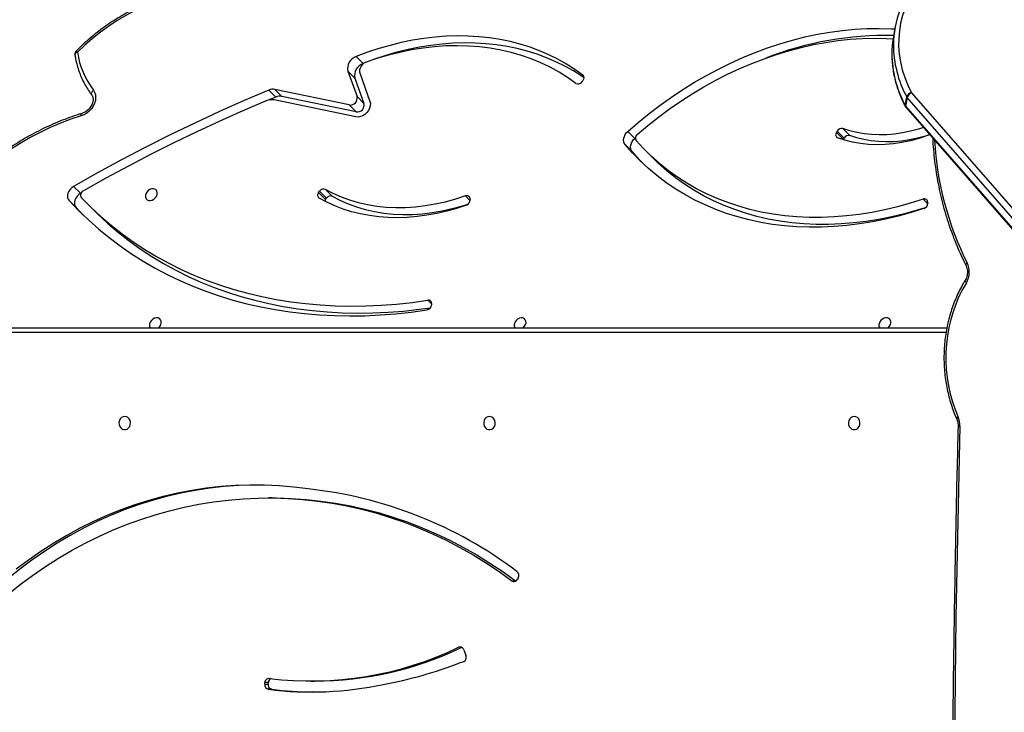
# Model space of a CAD drawing. Units: millimetres. Extents: x 343 to 2305, y 630 to 1791.
# Drawn here: x 1456 to 1519, y 1085 to 1130 of the extents above; entities that cross this region are included whole.
import ezdxf

# ---------------------------------------------------------------- set-up
doc = ezdxf.new("R2010")
doc.units = ezdxf.units.MM
doc.header["$LTSCALE"] = 200
doc.header["$PDSIZE"] = -1
doc.layers.add('VP-DIM', color=7, linetype='Continuous')
doc.layers.add('VP-HIC', color=6, linetype='Continuous')
doc.layers.add('VP-EQ', color=7, linetype='Continuous', true_color=0x8a3492)
doc.dimstyles.new('ISO-25', dxfattribs={"dimtxt": 2.5, "dimasz": 2.5, "dimexe": 1.25, "dimexo": 0.625, "dimtad": 1, "dimtxsty": 'Standard', "dimcen": 2.5, "dimadec": 0, "dimazin": 0, "dimtfac": 1, "dimtmove": 0, "dimatfit": 3, "dimfxl": 1, "dimarcsym": 0})

# ---------------------------------------------------------------- blocks, each defined once
blk = doc.blocks.new('*D120')
at = {"layer": 'Defpoints', "color": 0}
for p in [(2088.443, 1770.594), (2088.443, 1469.976), (1043.234, 1067.212)]:
    blk.add_point(p, dxfattribs=at)
at = {"layer": 'VP-DIM', "color": 0, "lineweight": -2}
for p, q in [((1043.234, 1700.594), (1043.234, 1790.594)), ((2088.443, 1700.594), (2088.443, 1790.594)), ((1063.234, 1770.594), (1528.636, 1770.594)), ((2068.443, 1770.594), (1611.97, 1770.594))]:
    blk.add_line(p, q, dxfattribs=at)
at = {"layer": 'VP-DIM', "color": 0}
for points in [[(1063.234, 1773.927), (1063.234, 1767.261), (1043.234, 1770.594)], [(2068.443, 1767.261), (2068.443, 1773.927), (2088.443, 1770.594)]]:
    blk.add_solid(points, dxfattribs=at)
at = {"layer": 'VP-DIM', "color": 0, "insert": (1570.303, 1770.594), "char_height": 20, "attachment_point": 5}
blk.add_mtext('1045', dxfattribs=at)
blk = doc.blocks.new('*D121')
at = {"layer": 'Defpoints', "color": 0}
for p in [(1917.967, 1625.951), (1480.001, 641.707), (2284.984, 641.707)]:
    blk.add_point(p, dxfattribs=at)
at = {"layer": 'VP-DIM', "color": 0, "lineweight": -2}
for p, q in [((2214.984, 1625.951), (2304.984, 1625.951)), ((2284.984, 1605.951), (2284.984, 1178.728)), ((2284.984, 661.707), (2284.984, 1105.395)), ((2214.984, 641.707), (2304.984, 641.707))]:
    blk.add_line(p, q, dxfattribs=at)
at = {"layer": 'VP-DIM', "color": 0}
for points in [[(2288.318, 1605.951), (2281.651, 1605.951), (2284.984, 1625.951)], [(2281.651, 661.707), (2288.318, 661.707), (2284.984, 641.707)]]:
    blk.add_solid(points, dxfattribs=at)
at = {"layer": 'VP-DIM', "color": 0, "insert": (2284.984, 1142.062), "char_height": 20, "attachment_point": 5, "rotation": 90}
blk.add_mtext('984', dxfattribs=at)
blk = doc.blocks.new('*D122')
at = {"layer": 'Defpoints', "color": 0}
for p in [(1925.236, 1712.689), (1925.236, 1391.267), (1244.734, 1090.112)]:
    blk.add_point(p, dxfattribs=at)
at = {"layer": 'VP-DIM', "color": 0, "lineweight": -2}
for p, q in [((1244.734, 1642.689), (1244.734, 1732.689)), ((1925.236, 1642.689), (1925.236, 1732.689)), ((1264.734, 1712.689), (1532.562, 1712.689)), ((1905.236, 1712.689), (1605.895, 1712.689))]:
    blk.add_line(p, q, dxfattribs=at)
at = {"layer": 'VP-DIM', "color": 0}
for points in [[(1264.734, 1716.023), (1264.734, 1709.356), (1244.734, 1712.689)], [(1905.236, 1709.356), (1905.236, 1716.023), (1925.236, 1712.689)]]:
    blk.add_solid(points, dxfattribs=at)
at = {"layer": 'VP-DIM', "color": 0, "insert": (1569.229, 1712.689), "char_height": 20, "attachment_point": 5}
blk.add_mtext('685', dxfattribs=at)
blk = doc.blocks.new('3230S2_')
at = {"color": 7, "linetype": 'Continuous', "lineweight": 25}
for p, q in [((22272.82, 13301.93), (21782.86, 13864.33)), ((22272.96, 13301.2), (21783, 13863.6)), ((22269.25, 13292.63), (21779.29, 13855.03)), ((21782.02, 13858.1), (22271.98, 13295.7)), ((22678.52, 13674.47), (22680.77, 13674.47)), ((22680.82, 13671.13), (22680.72, 13670.14)), ((22683.07, 13671.13), (22680.82, 13671.13)), ((22683.07, 13671.13), (22682.97, 13670.14)), ((22653.39, 13669.18), (22651.14, 13669.18)), ((22680.72, 13670.14), (22682.97, 13670.14)), ((22555.67, 13649.17), (22554.33, 13652.81)), ((22558.07, 13657.36), (22556.21, 13656.93)), ((22520.89, 13603.22), (22521.36, 13604.06)), ((22522.69, 13604.93), (22522.41, 13605.11)), ((22524.94, 13604.93), (22522.69, 13604.93)), ((22678.34, 13551.97), (22680.59, 13551.97)), ((22952.01, 13443.06), (22246.59, 13443.06)), ((22576.26, 13427.6), (22576.34, 13428.48)), ((22803.67, 13366.15), (22799.37, 13370.69)), ((22258.92, 13362.38), (22258.83, 13363.22)), ((22796.68, 13363.52), (22792.2, 13367.99)), ((22803.67, 13366.15), (22808.14, 13361.68)), ((22551.75, 13360.18), (22551.63, 13361.01)), ((22644.23, 13354.47), (22639.75, 13358.93)), ((22644.09, 13360.92), (22643.5, 13360.12)), ((22643.5, 13360.12), (22647.97, 13355.66)), ((22648.56, 13356.46), (22644.09, 13360.92)), ((22648.56, 13356.46), (22647.97, 13355.66)), ((22800.53, 13356.8), (22800.87, 13357)), ((22800.87, 13357), (22805.35, 13352.54)), ((22438.55, 13330.54), (22434.07, 13335)), ((22447.96, 13330.14), (22452.43, 13325.68)), ((22313.08, 13315.58), (22308.6, 13320.04)), ((22312.77, 13322.52), (22312.26, 13321.68)), ((22312.26, 13321.68), (22316.74, 13317.21)), ((22312.77, 13322.52), (22312.89, 13322.74)), ((22317.24, 13318.06), (22312.77, 13322.52)), ((22446.33, 13321.93), (22445.88, 13321.53)), ((22446.33, 13321.93), (22450.81, 13317.47)), ((22317.24, 13318.06), (22316.74, 13317.21)), ((22624.75, 13308.05), (22676.98, 13297.11)), ((22271.98, 13295.7), (22272.96, 13301.2)), ((22273.29, 13300.72), (22272.31, 13295.22)), ((22625.32, 13283.35), (22619.54, 13299.5)), ((22624.01, 13295.04), (22619.54, 13299.5)), ((22624.48, 13304.92), (22672.07, 13294.95)), ((22624.48, 13304.92), (22628.95, 13300.46)), ((22628.95, 13300.46), (22676.55, 13290.49)), ((22622.31, 13279.82), (22615.74, 13298.16)), ((22629.8, 13278.89), (22624.01, 13295.04)), ((22672.07, 13294.95), (22676.55, 13290.49)), ((22675.97, 13295.4), (22680.86, 13297.45)), ((22675.97, 13295.4), (22680.44, 13290.94)), ((22479.61, 13285.06), (22480.27, 13285.81)), ((22625.32, 13283.35), (22629.8, 13278.89)), ((22619.2, 13273.52), (22620.06, 13273.86)), ((22620.06, 13273.86), (22624.53, 13269.39)), ((22279.8, 13251.09), (22280.79, 13256.59))]:
    blk.add_line(p, q, dxfattribs=at)
at = {"color": 8, "linetype": 'Continuous', "lineweight": 25}
for p, q in [((22557.07, 13647.57), (22559.06, 13647.57)), ((22247.12, 13446.06), (22953.51, 13446.06)), ((22576.28, 13427.77), (22578.67, 13425.38)), ((22258.83, 13363.78), (22261.84, 13360.79)), ((22551.63, 13361.73), (22554.7, 13358.67)), ((22479.16, 13281.67), (22479.5, 13281.33))]:
    blk.add_line(p, q, dxfattribs=at)
at = {"color": 7, "linetype": 'Continuous', "lineweight": 25, "flags": 128}
for points in [[(22238.25, 13505.95), (22239.65, 13567.06), (22240.76, 13628.17), (22241.58, 13689.29), (22242.12, 13750.42), (22242.36, 13811.55), (22242.32, 13872.68), (22241.99, 13933.81), (22241.37, 13994.93), (22240.46, 14056.05), (22239.27, 14117.16), (22237.78, 14178.27)], [(22847.44, 13613.71), (22839.6, 13607.47), (22831.6, 13601.54), (22823.42, 13595.92), (22815.09, 13590.61), (22806.61, 13585.62), (22798, 13580.96), (22789.25, 13576.63), (22780.38, 13572.64), (22771.41, 13569), (22762.34, 13565.69), (22753.17, 13562.74), (22743.93, 13560.14), (22734.61, 13557.89), (22725.24, 13556), (22715.82, 13554.47), (22706.36, 13553.31), (22696.87, 13552.5), (22687.36, 13552.06), (22677.85, 13551.98), (22668.33, 13552.27), (22658.84, 13552.92), (22649.36, 13553.94), (22639.92, 13555.31), (22630.53, 13557.05), (22621.19, 13559.14), (22611.91, 13561.6), (22602.71, 13564.4), (22593.6, 13567.56), (22584.58, 13571.06), (22575.67, 13574.91), (22566.87, 13579.09), (22558.2, 13583.61), (22549.66, 13588.46), (22541.26, 13593.63), (22533.02, 13599.12), (22524.94, 13604.93)], [(22655.2, 13546.24), (22664.49, 13545.06), (22673.82, 13544.24), (22683.16, 13543.79), (22692.5, 13543.72), (22701.85, 13544.02), (22711.18, 13544.69), (22720.48, 13545.72), (22729.75, 13547.13), (22738.97, 13548.9), (22748.13, 13551.04), (22757.23, 13553.54), (22766.24, 13556.4), (22775.17, 13559.62), (22783.99, 13563.18), (22792.7, 13567.1), (22801.29, 13571.36), (22809.75, 13575.96), (22818.06, 13580.89), (22826.23, 13586.15), (22834.23, 13591.72), (22842.06, 13597.62)], [(22688.57, 13543.71), (22690.25, 13543.72), (22699.6, 13544.02), (22708.93, 13544.69), (22718.23, 13545.72), (22727.5, 13547.13), (22736.72, 13548.9), (22745.89, 13551.04), (22754.98, 13553.54), (22763.99, 13556.4), (22772.92, 13559.62), (22781.74, 13563.18), (22790.45, 13567.1), (22799.04, 13571.36), (22807.5, 13575.96), (22815.81, 13580.89), (22823.98, 13586.15), (22831.98, 13591.72), (22839.81, 13597.62), (22847.46, 13603.82)], [(22678.34, 13551.97), (22675.59, 13551.98), (22666.08, 13552.27), (22656.59, 13552.92), (22647.11, 13553.94), (22637.67, 13555.31), (22628.28, 13557.05), (22618.94, 13559.14), (22609.66, 13561.6), (22600.46, 13564.4), (22591.35, 13567.56), (22582.33, 13571.06), (22573.42, 13574.91), (22564.62, 13579.09), (22555.95, 13583.61), (22547.41, 13588.46), (22539.01, 13593.63), (22530.77, 13599.12), (22522.69, 13604.93)], [(22305.86, 13499.81), (22306.94, 13500), (22307.93, 13500.55), (22308.74, 13501.41), (22309.28, 13502.51), (22309.53, 13503.75), (22309.45, 13505.01), (22309.05, 13506.19), (22308.36, 13507.18), (22307.45, 13507.89), (22306.41, 13508.27), (22305.31, 13508.27), (22304.26, 13507.89), (22303.35, 13507.18), (22302.67, 13506.19), (22302.27, 13505.01), (22302.19, 13503.75), (22302.43, 13502.51), (22302.98, 13501.41), (22303.78, 13500.55), (22304.77, 13500), (22305.86, 13499.81)], [(22539.26, 13499.81), (22540.34, 13500), (22541.33, 13500.55), (22542.13, 13501.41), (22542.68, 13502.51), (22542.93, 13503.75), (22542.84, 13505.01), (22542.44, 13506.19), (22541.76, 13507.18), (22540.85, 13507.89), (22539.8, 13508.27), (22538.71, 13508.27), (22537.66, 13507.89), (22536.75, 13507.18), (22536.07, 13506.19), (22535.67, 13505.01), (22535.58, 13503.75), (22535.83, 13502.51), (22536.38, 13501.41), (22537.18, 13500.55), (22538.17, 13500), (22539.26, 13499.81)], [(22772.65, 13499.81), (22773.74, 13500), (22774.73, 13500.55), (22775.53, 13501.41), (22776.08, 13502.51), (22776.32, 13503.75), (22776.24, 13505.01), (22775.84, 13506.19), (22775.16, 13507.18), (22774.25, 13507.89), (22773.2, 13508.27), (22772.1, 13508.27), (22771.06, 13507.89), (22770.15, 13507.18), (22769.47, 13506.19), (22769.06, 13505.01), (22768.98, 13503.75), (22769.23, 13502.51), (22769.77, 13501.41), (22770.58, 13500.55), (22771.57, 13500), (22772.65, 13499.81)], [(22234.09, 13414.21), (22236.61, 13418.56), (22238.89, 13423.12), (22240.91, 13427.86), (22242.66, 13432.77), (22244.14, 13437.82), (22245.34, 13442.98), (22246.25, 13448.23), (22246.87, 13453.55), (22247.2, 13458.91), (22247.23, 13464.29), (22246.97, 13469.66), (22246.41, 13474.99), (22245.56, 13480.26), (22244.43, 13485.44), (22243.01, 13490.52), (22241.32, 13495.46), (22239.36, 13500.24)], [(22284.24, 13443.06), (22284.21, 13443.04), (22283.36, 13442.1), (22282.76, 13441.02), (22282.48, 13439.89), (22282.53, 13438.8), (22282.92, 13437.87), (22283.6, 13437.16), (22284.52, 13436.75), (22285.59, 13436.66), (22286.72, 13436.91), (22287.82, 13437.48), (22288.77, 13438.31), (22289.5, 13439.33), (22289.94, 13440.45), (22289.94, 13440.45)], [(22517.61, 13443.06), (22516.76, 13442.13), (22516.17, 13441.04), (22515.88, 13439.91), (22515.94, 13438.83), (22516.32, 13437.89), (22517, 13437.18), (22517.92, 13436.77), (22519, 13436.68), (22520.13, 13436.94), (22521.22, 13437.5), (22522.17, 13438.34), (22522.9, 13439.36), (22523.35, 13440.48), (22523.35, 13440.48)], [(22750.99, 13443.06), (22750.16, 13442.15), (22749.57, 13441.07), (22749.29, 13439.93), (22749.34, 13438.85), (22749.73, 13437.91), (22750.41, 13437.21), (22751.33, 13436.79), (22752.4, 13436.71), (22753.53, 13436.96), (22754.62, 13437.53), (22755.58, 13438.36), (22756.31, 13439.38), (22756.75, 13440.5), (22756.75, 13440.5)], [(22792.2, 13367.99), (22789.78, 13370.37), (22783.37, 13376.3), (22776.71, 13381.98), (22769.82, 13387.38), (22762.7, 13392.5), (22755.35, 13397.35), (22747.78, 13401.91), (22740, 13406.18), (22732.03, 13410.15), (22723.85, 13413.83), (22715.5, 13417.2), (22706.97, 13420.26), (22698.27, 13423.02), (22689.41, 13425.46), (22680.4, 13427.59), (22671.26, 13429.4), (22661.98, 13430.9), (22652.58, 13432.07), (22643.07, 13432.92), (22633.45, 13433.45), (22623.75, 13433.66), (22613.96, 13433.54), (22604.1, 13433.1), (22594.18, 13432.34), (22584.21, 13431.25), (22577.12, 13430.29)], [(22808.14, 13361.68), (22802.11, 13367.99), (22795.83, 13374.04), (22789.3, 13379.84), (22782.54, 13385.38), (22775.55, 13390.65), (22768.33, 13395.65), (22760.89, 13400.37), (22753.25, 13404.81), (22745.4, 13408.96), (22737.36, 13412.83), (22729.14, 13416.4), (22720.73, 13419.67), (22712.16, 13422.64), (22703.42, 13425.31), (22694.53, 13427.67), (22685.5, 13429.72), (22676.33, 13431.46), (22667.04, 13432.89), (22657.63, 13434.01), (22648.11, 13434.81), (22638.49, 13435.29), (22628.79, 13435.46), (22619, 13435.31), (22609.15, 13434.85), (22599.24, 13434.07), (22589.27, 13432.98), (22579.27, 13431.57)], [(22800.41, 13359.71), (22794.25, 13365.91), (22787.84, 13371.84), (22781.19, 13377.51), (22774.3, 13382.92), (22767.17, 13388.04), (22759.82, 13392.89), (22752.25, 13397.45), (22744.48, 13401.71), (22736.5, 13405.69), (22728.33, 13409.36), (22719.97, 13412.74), (22711.44, 13415.8), (22702.74, 13418.56), (22693.88, 13421), (22684.88, 13423.13), (22675.73, 13424.94), (22666.45, 13426.44), (22657.05, 13427.61), (22647.54, 13428.46), (22637.93, 13428.99), (22628.22, 13429.19), (22618.44, 13429.08), (22608.58, 13428.64), (22598.66, 13427.87), (22588.69, 13426.79), (22578.67, 13425.38)], [(22260.4, 13366.26), (22265.52, 13367.85), (22273.69, 13370.12), (22281.86, 13372.07), (22290.03, 13373.7), (22298.17, 13375), (22306.27, 13375.97), (22314.33, 13376.61), (22322.31, 13376.91), (22330.22, 13376.89), (22338.04, 13376.53), (22345.76, 13375.83), (22353.36, 13374.81), (22360.83, 13373.46), (22368.16, 13371.77), (22375.34, 13369.77), (22382.35, 13367.44), (22389.18, 13364.8), (22395.82, 13361.84), (22402.27, 13358.57), (22408.5, 13355.01), (22414.52, 13351.14), (22420.3, 13346.99), (22425.85, 13342.55), (22431.14, 13337.83), (22434.07, 13335)], [(22261.26, 13366.69), (22269.48, 13369.31), (22277.71, 13371.61), (22285.96, 13373.6), (22294.19, 13375.26), (22302.4, 13376.61), (22310.57, 13377.63), (22318.69, 13378.32), (22326.76, 13378.68), (22334.75, 13378.72), (22342.65, 13378.43), (22350.46, 13377.81), (22358.15, 13376.87), (22365.72, 13375.59), (22373.15, 13374), (22380.43, 13372.09), (22387.56, 13369.85), (22394.52, 13367.31), (22401.29, 13364.45), (22407.87, 13361.29), (22414.25, 13357.82), (22420.42, 13354.06), (22426.36, 13350.02), (22432.07, 13345.69), (22437.55, 13341.08), (22442.77, 13336.21), (22447.73, 13331.07), (22452.43, 13325.68)], [(22261.84, 13360.79), (22269.99, 13363.38), (22278.16, 13365.66), (22286.34, 13367.61), (22294.5, 13369.24), (22302.64, 13370.54), (22310.75, 13371.51), (22318.8, 13372.15), (22326.79, 13372.45), (22334.7, 13372.42), (22342.52, 13372.06), (22350.23, 13371.37), (22357.83, 13370.35), (22365.31, 13368.99), (22372.63, 13367.31), (22379.81, 13365.31), (22386.82, 13362.98), (22393.65, 13360.33), (22400.3, 13357.38), (22406.74, 13354.11), (22412.98, 13350.54), (22418.99, 13346.68), (22424.78, 13342.52), (22430.32, 13338.08), (22435.62, 13333.37), (22440.65, 13328.39), (22445.43, 13323.14)], [(22553.33, 13364.2), (22556.62, 13365.24), (22563.03, 13367.02), (22569.45, 13368.47), (22575.85, 13369.57), (22582.2, 13370.32), (22588.51, 13370.73), (22594.74, 13370.79), (22600.87, 13370.5), (22606.9, 13369.87), (22612.79, 13368.89), (22618.54, 13367.56), (22624.13, 13365.9), (22629.54, 13363.9), (22634.75, 13361.58), (22639.75, 13358.93)], [(22553.99, 13364.52), (22560.31, 13366.62), (22566.64, 13368.41), (22572.98, 13369.88), (22579.3, 13371.05), (22585.59, 13371.89), (22591.84, 13372.41), (22598.02, 13372.61), (22604.12, 13372.49), (22610.13, 13372.04), (22616.03, 13371.27), (22621.81, 13370.19), (22627.44, 13368.79), (22632.92, 13367.07), (22638.24, 13365.05), (22643.36, 13362.72), (22648.3, 13360.1)], [(22800.54, 13307.43), (22807.18, 13309.61), (22813.78, 13312.09), (22820.33, 13314.88), (22826.81, 13317.97), (22833.21, 13321.35), (22839.51, 13325.01), (22845.69, 13328.94), (22851.74, 13333.15), (22857.65, 13337.6), (22863.39, 13342.3), (22868.96, 13347.22), (22874.34, 13352.37), (22879.51, 13357.72), (22884.47, 13363.26), (22889.2, 13368.98)], [(22554.7, 13358.67), (22561.1, 13360.78), (22567.51, 13362.56), (22573.92, 13364), (22580.32, 13365.1), (22586.68, 13365.86), (22592.98, 13366.27), (22599.21, 13366.33), (22605.35, 13366.04), (22611.37, 13365.41), (22617.27, 13364.42), (22623.02, 13363.1), (22628.61, 13361.44), (22634.01, 13359.44), (22639.23, 13357.12), (22644.23, 13354.47)], [(22800.87, 13357), (22802.07, 13357.85), (22803.11, 13358.91), (22803.93, 13360.13), (22804.48, 13361.44), (22804.73, 13362.77), (22804.68, 13364.04), (22804.32, 13365.19), (22803.67, 13366.15)], [(22751.96, 13357.85), (22751.85, 13356.73), (22752.07, 13355.7), (22752.61, 13354.87), (22753.42, 13354.31), (22754.42, 13354.05), (22755.54, 13354.14), (22756.66, 13354.55), (22757.7, 13355.26), (22758.55, 13356.2), (22759.14, 13357.28), (22759.43, 13358.41), (22759.37, 13359.5), (22758.99, 13360.43), (22758.31, 13361.14), (22757.39, 13361.56), (22756.31, 13361.64), (22755.18, 13361.39), (22754.09, 13360.82), (22753.14, 13359.99), (22752.41, 13358.97), (22751.96, 13357.85)], [(22805.35, 13352.54), (22806.55, 13353.39), (22807.59, 13354.45), (22808.4, 13355.67), (22808.95, 13356.98), (22809.21, 13358.3), (22809.15, 13359.58), (22808.79, 13360.72), (22808.14, 13361.68)], [(22680.44, 13290.94), (22696.3, 13297.68), (22712.1, 13304.69), (22727.84, 13311.99), (22743.5, 13319.56), (22759.09, 13327.4), (22774.6, 13335.51), (22790.02, 13343.9), (22805.35, 13352.54)], [(22682.17, 13297.82), (22697, 13304.16), (22711.78, 13310.75), (22726.5, 13317.58), (22741.16, 13324.66), (22755.76, 13331.98), (22770.28, 13339.54), (22784.73, 13347.33), (22799.09, 13355.36)], [(22441.23, 13337.7), (22443.26, 13335.53), (22447.96, 13330.14)], [(22257.54, 13319.47), (22259.04, 13320.03), (22264.48, 13321.83), (22269.94, 13323.31), (22275.4, 13324.47), (22280.84, 13325.28), (22286.23, 13325.76), (22291.55, 13325.9), (22296.79, 13325.7), (22301.92, 13325.16), (22306.93, 13324.28), (22311.78, 13323.07), (22316.47, 13321.52)], [(22447.96, 13330.14), (22448.49, 13329.3), (22448.82, 13328.33), (22448.93, 13327.25), (22448.81, 13326.13), (22448.48, 13324.99), (22447.94, 13323.88), (22447.22, 13322.85), (22446.33, 13321.93)], [(22452.43, 13325.68), (22452.97, 13324.84), (22453.29, 13323.87), (22453.4, 13322.79), (22453.29, 13321.67), (22452.96, 13320.53), (22452.42, 13319.42), (22451.69, 13318.39), (22450.81, 13317.47)], [(22257.57, 13319.44), (22260.36, 13320.33), (22265.43, 13321.7), (22270.49, 13322.77), (22275.54, 13323.53), (22280.54, 13323.97), (22285.48, 13324.1), (22290.34, 13323.91), (22295.1, 13323.41), (22299.74, 13322.6), (22304.25, 13321.47), (22308.6, 13320.04)], [(22261.59, 13314.82), (22264.83, 13315.86), (22269.9, 13317.24), (22274.97, 13318.31), (22280.01, 13319.06), (22285.01, 13319.51), (22289.95, 13319.64), (22294.81, 13319.45), (22299.57, 13318.95), (22304.22, 13318.13), (22308.72, 13317.01), (22313.08, 13315.58)], [(22444.66, 13319.29), (22437.93, 13313.61), (22431.03, 13308.16), (22423.97, 13302.95), (22416.78, 13297.99), (22409.46, 13293.28), (22402.03, 13288.84), (22394.49, 13284.67), (22386.86, 13280.78), (22379.16, 13277.18), (22371.39, 13273.86), (22363.56, 13270.84), (22355.7, 13268.13), (22347.82, 13265.72), (22339.92, 13263.62), (22332.02, 13261.83), (22324.14, 13260.37), (22316.28, 13259.22), (22308.47, 13258.39), (22300.71, 13257.89), (22293.02, 13257.71), (22285.41, 13257.85), (22281.03, 13258.08)], [(22450.81, 13317.47), (22444.06, 13311.62), (22437.14, 13306), (22430.07, 13300.61), (22422.85, 13295.47), (22415.5, 13290.57), (22408.03, 13285.94), (22400.45, 13281.57), (22392.77, 13277.47), (22385.01, 13273.66), (22377.18, 13270.13), (22369.28, 13266.89), (22361.35, 13263.94), (22353.38, 13261.3), (22345.38, 13258.97), (22337.38, 13256.94), (22329.39, 13255.23), (22321.41, 13253.84), (22313.47, 13252.76), (22305.57, 13252), (22297.72, 13251.56), (22289.95, 13251.44), (22282.26, 13251.65), (22279.92, 13251.78)], [(22615.74, 13298.16), (22615.45, 13299.53), (22615.51, 13301.01), (22615.92, 13302.52), (22616.65, 13303.99), (22617.66, 13305.32), (22618.91, 13306.47), (22620.32, 13307.35), (22621.82, 13307.92), (22623.32, 13308.16), (22624.75, 13308.05)], [(22792.71, 13290.95), (22791.89, 13292.35), (22791.39, 13293.96), (22791.24, 13295.7), (22791.43, 13297.53), (22791.97, 13299.38), (22792.82, 13301.18), (22793.97, 13302.87), (22795.37, 13304.39), (22796.97, 13305.69), (22798.71, 13306.71), (22800.54, 13307.43)], [(22268.96, 13229.31), (22271.34, 13233.8), (22273.34, 13238.42), (22274.95, 13243.15), (22276.17, 13247.99), (22277, 13252.9), (22277.42, 13257.88), (22277.44, 13262.89), (22277.06, 13267.92), (22276.28, 13272.94), (22275.11, 13277.95), (22273.54, 13282.91), (22271.58, 13287.81), (22269.25, 13292.63)], [(22478.76, 13283.07), (22480.15, 13282.11), (22485.48, 13278.7), (22491.03, 13275.58), (22496.77, 13272.74), (22502.69, 13270.19), (22508.79, 13267.93), (22515.06, 13265.98), (22521.47, 13264.33), (22528.03, 13262.99), (22534.71, 13261.96), (22541.5, 13261.24), (22548.4, 13260.83), (22555.39, 13260.74), (22562.45, 13260.96), (22569.57, 13261.5), (22576.75, 13262.34), (22583.96, 13263.5), (22591.19, 13264.97), (22598.43, 13266.74), (22605.66, 13268.81), (22612.87, 13271.19), (22617.89, 13273.02)], [(22479.5, 13281.33), (22484.62, 13277.65), (22489.96, 13274.24), (22495.5, 13271.11), (22501.24, 13268.27), (22507.17, 13265.73), (22513.27, 13263.47), (22519.53, 13261.52), (22525.95, 13259.87), (22532.5, 13258.53), (22539.18, 13257.5), (22545.98, 13256.78), (22552.88, 13256.37), (22559.86, 13256.28), (22566.93, 13256.5), (22574.05, 13257.03), (22581.22, 13257.88), (22588.43, 13259.04), (22595.66, 13260.5), (22602.9, 13262.28), (22610.13, 13264.35), (22617.35, 13266.73), (22624.53, 13269.39)], [(22484.03, 13286.65), (22489.28, 13282.88), (22494.77, 13279.42), (22500.49, 13276.27), (22506.42, 13273.42), (22512.54, 13270.9), (22518.85, 13268.7), (22525.34, 13266.83), (22531.98, 13265.29), (22538.77, 13264.09), (22545.69, 13263.23), (22552.73, 13262.71), (22559.87, 13262.54), (22567.09, 13262.7), (22574.38, 13263.21), (22581.73, 13264.06), (22589.11, 13265.24), (22596.52, 13266.77), (22603.94, 13268.63), (22611.35, 13270.81), (22618.74, 13273.32)], [(22731.38, 13229.2), (22737.22, 13230.21), (22743.08, 13231.56), (22748.94, 13233.24), (22754.78, 13235.25), (22760.56, 13237.59), (22766.29, 13240.24), (22771.93, 13243.2), (22777.46, 13246.45), (22782.88, 13249.99), (22788.14, 13253.8), (22793.25, 13257.86), (22798.18, 13262.17), (22802.91, 13266.7)]]:
    blk.add_lwpolyline(points, dxfattribs=at)
at = {"color": 8, "linetype": 'Continuous', "lineweight": 25, "flags": 128}
for points in [[(22239.36, 13500.24), (22239.73, 13500.53), (22240.02, 13500.8), (22240.21, 13501.05), (22240.3, 13501.28), (22240.29, 13501.46), (22240.29, 13501.46)], [(22234.09, 13414.21), (22234.43, 13413.85), (22234.68, 13413.51), (22234.84, 13413.19), (22234.9, 13412.91), (22234.86, 13412.68), (22234.83, 13412.63)], [(22233.62, 13401.52), (22233.98, 13401.84), (22234.25, 13402.14), (22234.44, 13402.42), (22234.52, 13402.66), (22234.49, 13402.87), (22234.48, 13402.88)], [(22800.54, 13307.43), (22800.54, 13306.96), (22800.49, 13306.56), (22800.39, 13306.24), (22800.25, 13306.02), (22800.07, 13305.9)], [(22273.29, 13300.72), (22273.3, 13301.06), (22273.21, 13301.36)], [(22792.71, 13290.95), (22793.13, 13291.36), (22793.48, 13291.8), (22793.75, 13292.25), (22793.93, 13292.71), (22794.01, 13293.16), (22793.99, 13293.57), (22793.86, 13293.93), (22793.75, 13294.1)], [(22802.91, 13266.7), (22803.4, 13266.94), (22803.82, 13267.21), (22804.15, 13267.52), (22804.39, 13267.85), (22804.51, 13268.18), (22804.53, 13268.51), (22804.52, 13268.54)]]:
    blk.add_lwpolyline(points, dxfattribs=at)
at = {"color": 7, "linetype": 'Continuous', "lineweight": 25}
for centre, radius, start, end in [((22652.18, 13418.76), 256.49, 100.0987, 111.52432), ((22653.38, 13456.35), 219.83, 82.84045, 102.12462), ((22651.12, 13456.58), 219.61, 82.83301, 89.7037), ((22677.93, 13671.6), 2.93, 350.77235, 78.33554), ((22680.18, 13671.6), 2.93, 350.76644, 78.34333), ((22651.56, 13450.64), 218.54, 90.11214, 115.69537), ((22653.47, 13451.76), 217.39, 82.96241, 115.74265), ((22677.8, 13670.33), 2.93, 293.61661, 356.14741), ((22680.26, 13670.22), 2.71, 266.89177, 358.2297), ((22557.17, 13654), 3.08, 108.24074, 202.80048), ((22558.07, 13649.86), 2.49, 196.11333, 293.2963), ((22523.72, 13601.58), 3.27, 150.01213, 230.67956), ((22523.52, 13602.99), 2.41, 53.75968, 153.60795), ((22683.68, 13813.52), 268.8, 232.93042, 263.9196), ((22251.52, 13505.57), 13.27, 178.33038, 203.65111), ((22286.86, 13441.37), 3.21, 343.50284, 31.88594), ((22520.26, 13441.39), 3.22, 343.54424, 31.29928), ((22753.65, 13441.41), 3.23, 343.58135, 30.70517), ((22578.24, 13427.33), 1.99, 172.28762, 282.70705), ((22579.92, 13428.02), 3.61, 100.35608, 172.71013), ((22245.47, 13407.43), 13.25, 149.22062, 206.50077), ((22262.35, 13363.34), 3.52, 108.04472, 181.95944), ((22260.96, 13362.65), 2.06, 187.5086, 295.12171), ((22555.12, 13361.21), 3.49, 108.76254, 183.41674), ((22553.79, 13360.53), 2.07, 189.77636, 296.25908), ((22640.92, 13361.75), 3.05, 247.5675, 327.7005), ((22641.33, 13363.01), 3.46, 322.8421, 344.24905), ((22646.83, 13358.16), 2.43, 315.58531, 52.86522), ((22797.91, 13358.09), 2.98, 293.51359, 32.94914), ((22645.39, 13357.29), 3.05, 247.56435, 327.70032), ((22309.39, 13323.2), 3.25, 256.05948, 332.07204), ((22315.48, 13319.48), 2.27, 320.95763, 63.98522), ((22443.02, 13321.62), 2.85, 305.19595, 32.41748), ((22313.86, 13318.74), 3.25, 256.05579, 332.0726), ((22270.56, 13299.96), 3, 27.86415, 41.06185), ((22271.04, 13299.52), 2.55, 28.07818, 41.20348), ((22623.9, 13300.49), 4.47, 82.53448, 192.75108), ((22628.37, 13296.03), 4.47, 82.53498, 192.75058), ((22266.97, 13297.4), 5.29, 295.51582, 341.19252), ((22268.37, 13296.76), 4.23, 281.90631, 338.58277), ((22270.07, 13294.03), 2.53, 28.03417, 41.23443), ((22673.28, 13301.51), 6.67, 259.54153, 293.73269), ((22677.45, 13299.41), 2.35, 258.33319, 270.10526), ((22677.38, 13313.02), 15.96, 270.28452, 286.09223), ((22680.91, 13300.82), 3.26, 285.89237, 292.73165), ((22482.61, 13284.13), 2.89, 60.60274, 144.32993), ((22677.76, 13297.04), 6.67, 259.54234, 293.73534), ((22748.76, 13258.2), 54.81, 8.9299, 36.70072), ((22481.33, 13283.14), 2.58, 131.8352, 224.70689), ((22617.37, 13281.55), 8.15, 289.21585, 12.74678), ((22616.97, 13278.02), 5.02, 290.61657, 332.61737), ((22604.44, 13284.49), 19.12, 332.66775, 338.10809), ((22618.98, 13278.76), 3.49, 336.41058, 17.75939), ((22621.85, 13277.09), 8.15, 289.21554, 12.74646), ((22285.45, 13467.63), 211.68, 268.70785, 291.29804), ((22801.56, 13268.04), 3, 315.12065, 9.45885), ((22217.33, 13262.27), 63.46, 339.02995, 359.64457), ((22218.32, 13267.76), 63.46, 349.85702, 359.63278)]:
    blk.add_arc(centre, radius, start, end, dxfattribs=at)
at = {"color": 8, "linetype": 'Continuous', "lineweight": 25}
for centre, radius, start, end in [((22238.26, 13496.91), 9.04, 82.51751, 90.07951), ((22055.96, 13312.41), 198.76, 3.06485, 26.6383), ((22272.16, 13301.42), 0.836, 344.41183, 37.42028), ((22211.77, 13267.31), 70, 0.03406, 28.49989), ((22210.79, 13261.81), 70.01, 0.0511, 28.49995), ((23019.43, 13483.91), 306.69, 225.0902, 225.29651)]:
    blk.add_arc(centre, radius, start, end, dxfattribs=at)
at = {"color": 7, "linetype": 'Continuous', "lineweight": 25}
for points, knots in [([(22239.44, 13505.88), (22239.68, 13515.9), (22240.4, 13544.96), (22241.39, 13593.06), (22242.32, 13650.2), (22243, 13707.33), (22243.43, 13764.47), (22243.61, 13821.62), (22243.53, 13878.76), (22243.21, 13935.9), (22242.63, 13993.04), (22241.8, 14050.18), (22240.73, 14106.3), (22239.74, 14149.02), (22239.12, 14172.7), (22238.97, 14178.34)], [0, 0, 0, 0, 0.04472, 0.129681, 0.214642, 0.299603, 0.384565, 0.469526, 0.554487, 0.639449, 0.72441, 0.809371, 0.894333, 0.974822, 1, 1, 1, 1]), ([(22234.83, 13412.63), (22235.27, 13413.34), (22236.53, 13415.41), (22238.45, 13418.97), (22240.52, 13423.34), (22242.36, 13427.86), (22243.97, 13432.52), (22245.34, 13437.29), (22246.47, 13442.17), (22247.35, 13447.12), (22247.98, 13452.13), (22248.36, 13457.17), (22248.49, 13462.24), (22248.36, 13467.31), (22247.98, 13472.36), (22247.34, 13477.37), (22246.45, 13482.32), (22245.31, 13487.19), (22243.94, 13491.97), (22242.35, 13496.55), (22241.08, 13499.68), (22240.37, 13501.27), (22240.29, 13501.46)], [0, 0, 0, 0, 0.028612, 0.082307, 0.136015, 0.189735, 0.243463, 0.297199, 0.350937, 0.40468, 0.458424, 0.51217, 0.565919, 0.619669, 0.673421, 0.727177, 0.780936, 0.834697, 0.888461, 0.942226, 0.993142, 1, 1, 1, 1]), ([(22240.29, 13501.46), (22240.2, 13501.68), (22239.92, 13502.35), (22239.59, 13503.58), (22239.43, 13504.86), (22239.44, 13505.63), (22239.44, 13505.88)], [0, 0, 0, 0, 0.163619, 0.501696, 0.840041, 1, 1, 1, 1]), ([(22234.48, 13402.88), (22234.38, 13403.09), (22234.08, 13403.73), (22233.69, 13404.93), (22233.44, 13406.47), (22233.41, 13408.04), (22233.61, 13409.59), (22234.02, 13411.05), (22234.48, 13412.04), (22234.77, 13412.53), (22234.83, 13412.63)], [0, 0, 0, 0, 0.071871, 0.220857, 0.369918, 0.518687, 0.667169, 0.815254, 0.962986, 1, 1, 1, 1]), ([(22255.67, 13321.61), (22255.61, 13322.89), (22255.44, 13326.62), (22254.88, 13332.77), (22254, 13340.06), (22252.87, 13347.3), (22251.49, 13354.46), (22249.86, 13361.55), (22247.99, 13368.54), (22245.88, 13375.43), (22243.54, 13382.2), (22240.97, 13388.84), (22238.22, 13395.22), (22236.01, 13399.87), (22234.75, 13402.36), (22234.48, 13402.88)], [0, 0, 0, 0, 0.044445, 0.129763, 0.215083, 0.300404, 0.385725, 0.471048, 0.556371, 0.641697, 0.72702, 0.812344, 0.897668, 0.978488, 1, 1, 1, 1]), ([(22800.07, 13305.9), (22801.16, 13306.24), (22804.32, 13307.22), (22809.53, 13309.05), (22815.67, 13311.46), (22821.76, 13314.14), (22827.79, 13317.07), (22833.74, 13320.25), (22839.61, 13323.67), (22845.38, 13327.32), (22851.03, 13331.2), (22856.57, 13335.29), (22861.96, 13339.59), (22867.22, 13344.1), (22872.31, 13348.79), (22877.24, 13353.67), (22881.99, 13358.72), (22886.32, 13363.64), (22888.99, 13366.94), (22890.21, 13368.45)], [0, 0, 0, 0, 0.0323245, 0.0933925, 0.1544639, 0.2155415, 0.2766208, 0.3377012, 0.3987805, 0.4598616, 0.5209429, 0.5820249, 0.643105, 0.7041867, 0.7652676, 0.8263509, 0.8874336, 0.9485167, 1, 1, 1, 1]), ([(22793.75, 13294.1), (22793.67, 13294.22), (22793.41, 13294.59), (22793.09, 13295.32), (22792.88, 13296.41), (22792.89, 13297.64), (22793.17, 13299), (22793.69, 13300.36), (22794.45, 13301.69), (22795.42, 13302.92), (22796.56, 13304.01), (22797.82, 13304.92), (22799.01, 13305.54), (22799.76, 13305.8), (22800.07, 13305.9)], [0, 0, 0, 0, 0.042063, 0.134879, 0.222596, 0.316036, 0.406605, 0.495959, 0.584917, 0.673743, 0.762467, 0.851016, 0.939266, 1, 1, 1, 1]), ([(22281.79, 13267.55), (22281.79, 13267.61), (22281.85, 13269.19), (22281.69, 13272.28), (22281.26, 13276.83), (22280.49, 13281.38), (22279.41, 13285.9), (22278.03, 13290.39), (22276.34, 13294.83), (22274.7, 13298.49), (22273.58, 13300.64), (22273.21, 13301.36)], [0, 0, 0, 0, 0.005622, 0.137939, 0.270308, 0.402763, 0.535312, 0.66797, 0.800746, 0.933636, 1, 1, 1, 1]), ([(22804.52, 13268.54), (22804.39, 13269.31), (22803.99, 13271.52), (22803.13, 13275.08), (22801.84, 13279.16), (22800.27, 13283.09), (22798.44, 13286.86), (22796.39, 13290.38), (22794.77, 13292.75), (22793.87, 13293.95), (22793.75, 13294.1)], [0, 0, 0, 0, 0.081136, 0.23247, 0.383682, 0.534703, 0.685526, 0.836156, 0.978544, 1, 1, 1, 1]), ([(22730.46, 13227.57), (22731.41, 13227.71), (22734.15, 13228.13), (22738.69, 13229.03), (22744.07, 13230.36), (22749.44, 13231.97), (22754.79, 13233.85), (22760.1, 13235.99), (22765.35, 13238.39), (22770.54, 13241.04), (22775.64, 13243.94), (22780.65, 13247.07), (22785.54, 13250.43), (22790.31, 13254), (22794.94, 13257.78), (22799.42, 13261.74), (22802.27, 13264.53), (22803.69, 13265.93)], [0, 0, 0, 0, 0.036543, 0.105342, 0.174153, 0.242979, 0.311818, 0.380664, 0.449516, 0.518372, 0.587228, 0.656089, 0.724948, 0.793811, 0.86267, 0.931532, 1, 1, 1, 1])]:
    blk.add_open_spline(points, degree=3, knots=knots, dxfattribs=at)
blk = doc.blocks.new('3230S2_2D')
at = {"layer": 'VP-HIC', "color": 6}
blk.add_lwpolyline([(1724.127, 990.843, 0.073063), (1684.454, 1044.661), (1612.059, 1117.679, 0.321877), (1347.46, 1162.249), (1347.459, 1198.237, -0.414074), (1517.374, 1368.242), (1602.574, 1368.284, -0.205398), (1725.318, 1315.832, -0.121977), (1765.993, 1244.944, -0.018337), (1768.974, 1232.841, -0.051253), (1772.528, 1198.263), (1772.528, 1109.812, -0.196015), (1724.07, 990.952)], format="xyb", dxfattribs=at)
at = {"xscale": 0.1, "yscale": 0.1, "zscale": 0.1, "rotation": 180}
blk.add_blockref('3230S2_', (3739.49, 2454.118), dxfattribs=at)

msp = doc.modelspace()

# ---------------------------------------------------------------- linework, layer by layer
at = {"layer": 'VP-HIC', "color": 6}
msp.add_lwpolyline([(1724.127, 990.843, 0.073063), (1684.454, 1044.661), (1612.059, 1117.679, 0.321877), (1347.46, 1162.249), (1347.459, 1198.237, -0.414074), (1517.374, 1368.242), (1602.574, 1368.284, -0.205398), (1725.318, 1315.832, -0.121977), (1765.993, 1244.944, -0.018337), (1768.974, 1232.841, -0.051253), (1772.528, 1198.263), (1772.528, 1109.812, -0.196015), (1724.07, 990.952)], format="xyb", dxfattribs=at)
at = {"layer": 'VP-HIC', "color": 5}
msp.add_lwpolyline([(1334.521, 693.563), (1290.422, 729.575, -0.294872), (1213.692, 967.069), (1226.518, 1015.092, -0.579049), (1612.059, 1117.679), (1684.454, 1044.661, -0.575922), (1580.652, 660.563), (1539.53, 649.544, -0.241171)], format="xyb", close=True, dxfattribs=at)

# ---------------------------------------------------------------- block references
at = {"layer": 'VP-EQ', "color": 0}
msp.add_blockref('3230S2_2D', (0, 0), dxfattribs=at)

# ---------------------------------------------------------------- dimensions: what is measured, and where the dimension line sits
at = {"layer": 'VP-DIM', "color": 0}
for base, p1, p2, text, picture, middle in [((2088.443, 1770.594), (1043.234, 1067.212), (2088.443, 1469.976), '1045', '*D120', (1570.303, 1770.594)), ((1925.236, 1712.689), (1244.734, 1090.112), (1925.236, 1391.267), '685', '*D122', (1569.229, 1712.689))]:
    dim = msp.add_linear_dim(base=base, p1=p1, p2=p2, text=text, dimstyle='ISO-25', override={"dimtxt": 20, "dimasz": 20, "dimexe": 20, "dimexo": 50, "dimgap": 10, "dimtad": 0, "dimdec": 0, "dimzin": 1, "dimadec": 2, "dimfxl": 70, "dimfxlon": 1, "dimtzin": 1}, dxfattribs=at)
    dim.commit()
    dim.dimension.update_dxf_attribs({"geometry": picture, "text_midpoint": middle, "dimtype": 160})
dim = msp.add_linear_dim(base=(2284.984, 641.707), p1=(1917.967, 1625.951), p2=(1480.001, 641.707), angle=90, dimstyle='ISO-25', override={"dimtxt": 20, "dimasz": 20, "dimexe": 20, "dimexo": 50, "dimgap": 10, "dimtad": 0, "dimdec": 0, "dimzin": 1, "dimadec": 2, "dimfxl": 70, "dimfxlon": 1, "dimtzin": 1}, dxfattribs=at)
dim.commit()
dim.dimension.update_dxf_attribs({"geometry": '*D121', "text_midpoint": (2284.984, 1142.062), "dimtype": 160})

doc.saveas('drawing.dxf')
